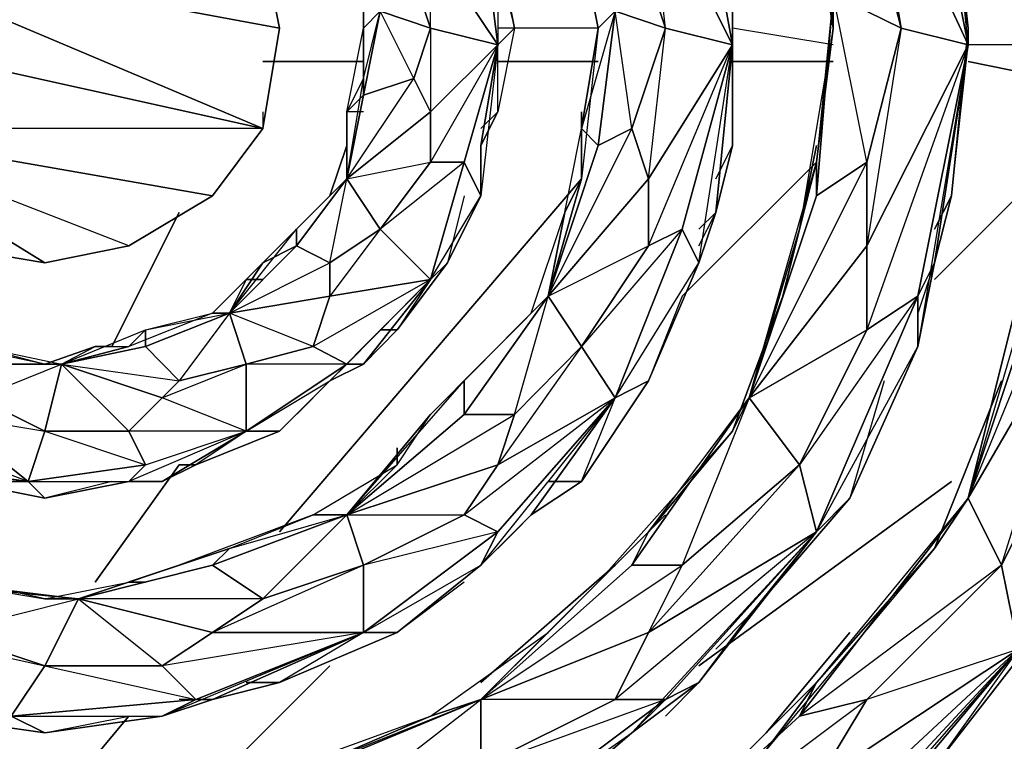
# Model space of a CAD drawing. Units: inches. Extents: x 0 to 29.9, y -28 to 0.
# Drawn here: x 23.4 to 25.7, y -10 to -8.3 of the extents above; entities that cross this region are included whole.
import ezdxf

# ---------------------------------------------------------------- set-up
doc = ezdxf.new("R2010")
doc.units = ezdxf.units.IN
doc.header["$MEASUREMENT"] = 0
doc.layers.get('0').update_dxf_attribs({"true_color": 0xe5a6d7})

msp = doc.modelspace()

# ---------------------------------------------------------------- linework, layer by layer
at = {"color": 116}
for points in [[(25.1072, -6.6166), (24.9499, -6.4593), (25.1072, -6.6166), (25.5023, -7.0885), (25.6595, -7.4817), (25.6989, -7.6802), (25.8168, -8.2307), (25.8168, -8.3094), (25.7775, -7.9948), (25.8168, -8.3094), (25.7775, -8.7419), (25.6989, -8.9386), (25.7775, -8.7419), (25.7775, -8.8206), (25.5809, -9.4123)], [(25.0285, -7.3638), (25.1858, -7.3244), (25.3431, -7.5997), (25.3431, -7.8375), (25.4236, -8.3094), (25.5809, -8.3487), (25.3431, -7.8375), (25.4629, -7.7589), (25.5809, -8.3487), (25.4629, -8.9386), (25.5023, -8.8599), (25.4629, -8.9779)], [(24.8319, -7.9555), (24.8319, -7.7982), (24.9499, -7.9162), (25.0285, -8.3487), (24.8319, -7.9555), (24.7926, -8.0734), (24.5566, -7.639), (24.6746, -7.9948), (24.7532, -8.2701)], [(24.1241, -8.506), (24.1634, -8.4274), (24.1634, -8.3094), (24.1634, -8.1914), (24.1241, -8.1128), (24.1241, -8.0341), (24.0848, -7.9162), (23.9275, -7.7589), (23.8881, -7.7195), (23.9668, -7.7589), (24.0848, -7.9162)], [(25.3431, -7.9948), (25.2251, -7.8375), (25.2644, -8.2307), (25.3431, -7.9948), (25.4236, -8.3094), (25.3431, -8.8206), (25.5809, -8.3487), (25.3431, -9.0172), (25.4629, -8.9386), (25.2251, -9.491), (25.4629, -9.0565), (25.4629, -8.9386), (25.5023, -8.8599), (25.5416, -8.7026), (25.5023, -8.7813), (25.5416, -8.7026), (25.5809, -8.3094), (25.5416, -7.9555), (25.5023, -7.7589)], [(24.3207, -7.7982), (24.3207, -7.9948), (24.4387, -8.0341), (24.478, -8.1128), (24.478, -8.3487), (24.4387, -8.5846), (24.478, -8.506), (24.4387, -8.5453)], [(25.5809, -8.3487), (25.4236, -8.3094), (25.3431, -7.9948), (25.3431, -7.8375), (25.5809, -8.3487), (25.5416, -7.9555), (25.5809, -8.3094), (25.5416, -8.0734)], [(24.3993, -8.7026), (24.36, -8.8599), (24.4387, -8.7026), (24.3993, -8.624), (24.478, -8.3487), (24.4387, -8.0341), (24.3207, -8.1128), (24.478, -8.3487), (24.3207, -8.3094), (24.3207, -8.1128), (24.3207, -7.9948), (24.2027, -7.8768), (24.0848, -7.9162)], [(24.9892, -8.7419), (25.0285, -8.5846), (24.9892, -8.6633), (25.0285, -8.5846), (25.0285, -8.3094), (25.0285, -8.0341), (24.9892, -7.8768)], [(24.9105, -8.9386), (24.8319, -9.137), (24.9499, -8.8599), (24.9105, -8.7813), (25.0285, -8.3487), (24.9499, -7.9162), (24.8319, -7.9555), (25.0285, -8.3487), (24.8712, -8.3094), (24.8319, -7.9555)], [(24.4387, -8.0341), (24.478, -8.1128), (24.5173, -8.3094), (24.478, -8.506), (24.4387, -8.5846), (24.478, -8.3487), (24.5173, -8.3094), (24.478, -8.506), (24.4387, -8.5453), (24.478, -8.506), (24.4387, -8.5846)], [(24.478, -8.1521), (24.5173, -8.3094), (24.478, -8.1128), (24.4387, -8.0341), (24.4387, -8.0734)], [(25.0285, -8.1128), (25.0285, -8.3094), (25.0285, -8.0341), (25.0285, -8.3487)], [(24.8319, -8.8206), (25.0285, -8.3487), (24.8319, -8.6633), (24.8712, -8.3094), (24.7926, -8.0734)], [(25.2644, -8.2307), (25.2644, -8.3094), (25.2251, -8.0734), (25.2644, -8.3094), (25.2251, -8.624), (25.1858, -8.7813)], [(25.3431, -8.8206), (25.3431, -8.624), (25.2251, -8.7026), (25.2644, -8.2307), (25.2644, -8.3094), (25.2251, -8.0734)], [(24.6746, -8.1128), (24.7139, -8.3094), (24.7532, -8.2701), (24.7139, -8.5846), (24.7926, -8.5453), (24.8319, -8.6633), (24.596, -8.9386), (24.7926, -8.5453), (24.7532, -8.2701), (24.6746, -8.5453), (24.7139, -8.3094), (24.6746, -8.6633), (24.6746, -8.506)], [(24.7532, -8.2701), (24.7139, -8.3094), (24.6746, -8.1128), (24.7139, -8.3094), (24.6746, -8.5453), (24.6746, -8.6633)], [(24.1634, -8.1914), (24.1634, -8.3094), (24.2027, -8.2701), (24.1634, -8.4667), (24.1241, -8.506), (24.1634, -8.3094), (24.1634, -8.4274), (24.2027, -8.2701), (24.2814, -8.1914), (24.3207, -8.3094), (24.3207, -8.506), (24.478, -8.3487), (24.3207, -8.624), (24.3993, -8.624), (24.3207, -8.8992), (24.242, -9.0172), (24.36, -8.8599), (24.3207, -8.8992), (24.4387, -8.7026), (24.3993, -8.624), (24.478, -8.3487), (24.4387, -8.5846), (24.4387, -8.7026)], [(25.0678, -9.1764), (25.3431, -9.0172), (25.3431, -8.8206), (25.0678, -9.1764), (25.3431, -8.624), (25.2251, -8.7026), (25.2644, -8.2307), (25.4236, -8.3094), (25.3431, -8.624)], [(25.2644, -8.2307), (25.2251, -8.624), (25.2644, -8.3094), (25.1858, -8.7813), (25.2251, -8.5846)], [(24.1241, -8.6633), (24.3207, -8.624), (24.3207, -8.506), (24.1241, -8.6633), (24.2814, -8.4274), (24.1634, -8.4667), (24.2027, -8.2701), (24.3207, -8.3094), (24.2814, -8.4274)], [(24.7926, -8.5453), (24.8712, -8.3094), (24.7532, -8.2701)], [(25.8562, -9.1764), (25.6595, -9.5696), (25.8562, -8.9386), (25.8562, -8.7419), (25.8562, -8.9386), (25.5809, -9.4123), (25.7775, -8.8206), (25.8562, -8.7419), (25.9741, -8.3094)], [(24.478, -8.3487), (24.4387, -8.7026), (24.4387, -8.5846)], [(24.7532, -9.1764), (24.9499, -8.8599), (24.9105, -8.7813), (25.0285, -8.3487)], [(25.0285, -8.3487), (24.9892, -8.7419), (24.9499, -8.8599)], [(24.9499, -9.8449), (25.0678, -9.6876), (24.9892, -9.7662), (25.0678, -9.6876), (25.3038, -9.4123), (25.4629, -9.0565), (25.5023, -8.8599), (25.4629, -8.9386), (25.5809, -8.3487)], [(24.9892, -8.7419), (24.9499, -8.8599), (25.0285, -8.3487), (24.9892, -8.7419), (25.0285, -8.5846), (24.9892, -8.6633)], [(25.5809, -8.3487), (25.5023, -8.8599), (25.4629, -9.0565)], [(24.1241, -8.506), (24.1634, -8.4274), (24.1634, -8.4667), (24.1241, -8.6633)], [(24.1241, -8.6633), (24.1634, -8.4667), (24.1634, -8.4274)], [(24.3207, -8.506), (24.2814, -8.4274), (24.1634, -8.4667)], [(24.1241, -8.506), (24.1241, -8.5846), (24.1241, -8.5453), (24.1241, -8.5846), (24.0848, -8.7026), (24.0061, -8.7813), (23.9275, -8.8599)], [(24.1241, -8.6633), (24.1241, -8.506)], [(24.1634, -8.506), (24.1241, -8.506), (24.1241, -8.5846), (24.1241, -8.5453)], [(24.6746, -8.6633), (24.6746, -8.5453), (24.7139, -8.5846), (24.596, -8.9386)], [(24.596, -8.9386), (24.7139, -8.5846), (24.6746, -8.5453)], [(24.1634, -9.0977), (24.1241, -9.0977), (24.3207, -8.8992), (24.0454, -9.0565), (24.1241, -9.0977), (23.8881, -9.255), (24.0848, -9.137), (24.1241, -9.0977), (24.1634, -9.0977), (24.242, -9.0172), (24.2027, -9.0172), (24.242, -9.0172), (24.36, -8.8599), (24.4387, -8.7026), (24.4387, -8.5846)], [(24.4387, -8.6633), (24.4387, -8.5846), (24.4387, -8.624)], [(24.3993, -8.624), (24.2027, -8.7813), (24.3207, -8.624)], [(25.1858, -8.7813), (25.2251, -8.624), (25.2251, -8.7026), (25.0678, -9.1764)], [(25.0678, -9.1764), (25.2251, -8.7026), (25.2251, -8.624)], [(24.1241, -9.4516), (24.3993, -9.2157), (24.3993, -9.137), (24.596, -8.9386), (24.5566, -8.9779), (24.6353, -8.7419), (24.6746, -8.6633)], [(24.596, -8.9386), (24.6746, -8.6633)], [(24.596, -8.9386), (24.8319, -8.8206), (24.8319, -8.6633)], [(24.6746, -8.6633), (24.6353, -8.7419)], [(25.5023, -8.8599), (25.5416, -8.7026), (25.5023, -8.7813)], [(24.1241, -9.4516), (24.3207, -9.2157), (24.3993, -9.137), (24.3207, -9.2157), (24.3993, -9.137), (24.5566, -8.9779), (24.6353, -8.7419), (24.596, -8.9386), (24.6746, -9.0565), (24.478, -9.3337), (24.7532, -9.1764), (24.6746, -9.0565), (24.5173, -9.2157), (24.596, -8.9386), (24.3993, -9.2157), (24.5173, -9.2157), (24.478, -9.3337)], [(24.5566, -9.4516), (24.6746, -9.373), (24.596, -9.373), (24.6746, -9.373), (24.8319, -9.137), (24.9499, -8.8599), (24.9892, -8.7419)], [(24.9499, -8.8206), (24.9892, -8.7419), (24.9499, -8.7813)], [(25.8562, -8.9386), (25.5809, -9.4123), (25.8562, -8.7419), (25.7775, -8.8206)], [(25.5809, -9.4123), (25.7775, -8.8206), (25.7775, -8.7419)], [(22.6298, -8.7813), (22.8264, -8.8992), (22.8657, -8.9386), (22.8264, -8.8992), (22.8657, -8.9386), (23.023, -9.0172), (23.141, -9.0565), (23.023, -9.0172), (23.023, -9.0565), (23.0624, -9.255), (23.1803, -9.2157), (23.3769, -9.373), (23.1017, -9.3337), (23.0624, -9.255)], [(23.9275, -8.8599), (24.0061, -8.7813), (24.0061, -8.8206), (23.8488, -8.9779)], [(23.8488, -8.9779), (24.0061, -8.8206), (24.0061, -8.7813)], [(24.7532, -9.1764), (24.9105, -8.7813), (24.6746, -9.0565), (24.8319, -8.8206), (24.9105, -8.7813)], [(24.8319, -9.491), (25.0678, -9.1764), (25.0285, -9.255), (25.1465, -8.9386), (25.1858, -8.7813)], [(25.0678, -9.1764), (25.1858, -8.7813)], [(25.1858, -8.7813), (25.1465, -8.9386)], [(24.0848, -8.9386), (24.0848, -8.8599), (24.0061, -8.8206)], [(23.4556, -9.0977), (23.6129, -9.0565), (23.6522, -9.0172), (23.6129, -9.0565), (23.6522, -9.0172), (23.8095, -8.9779), (23.8881, -8.8992), (23.9275, -8.8992), (23.8881, -8.8992), (23.9275, -8.8599)], [(23.8488, -8.9779), (23.9275, -8.8599)], [(24.0848, -8.9386), (23.8488, -8.9779), (24.0848, -8.8599)], [(23.9275, -8.8992), (23.8881, -8.8992), (23.9275, -8.8599)], [(23.6915, -9.373), (23.7702, -9.3337), (23.7308, -9.3337), (23.7702, -9.3337), (23.9668, -9.255), (24.0848, -9.137), (24.1634, -9.0977), (24.1241, -9.0977), (24.3207, -8.8992), (24.1634, -9.0977), (24.0848, -9.137)], [(24.0848, -8.9386), (24.3207, -8.8992), (24.1241, -9.0977), (24.0454, -9.0565)], [(23.1017, -9.3337), (23.3769, -9.373), (23.1017, -9.373), (23.023, -9.3337), (23.1017, -9.3337), (22.9444, -9.137), (22.7084, -9.0172), (22.8264, -9.0172), (22.8264, -8.9386), (23.023, -9.0565), (22.8657, -8.9386)], [(24.7926, -9.5696), (25.0678, -9.1764), (24.9105, -9.5696), (25.1858, -9.3337), (25.2251, -9.491), (24.8319, -9.7269), (25.1858, -9.3337), (25.0678, -9.1764), (25.1465, -8.9386), (25.0285, -9.255), (24.8319, -9.491), (24.7139, -9.6089)], [(25.3843, -9.137), (25.3038, -9.4123), (25.4629, -9.0565), (25.4629, -8.9386), (25.1858, -9.3337), (25.3431, -9.0172)], [(23.5736, -9.0565), (23.5342, -9.0565), (23.6129, -9.0565), (23.4556, -9.0977), (23.6522, -9.0565), (23.6522, -9.0172), (23.8488, -8.9779)], [(23.6915, -9.1764), (23.7308, -9.137), (23.6522, -9.0565), (23.8488, -8.9779), (23.7308, -9.137), (23.8881, -9.0977), (23.8881, -9.255), (23.6915, -9.1764), (23.8881, -9.0977), (23.8488, -8.9779)], [(24.0454, -9.1764), (23.9668, -9.255), (24.0848, -9.137), (24.1241, -9.0977), (23.8881, -9.0977), (24.0454, -9.0565), (23.8488, -8.9779)], [(22.8264, -9.255), (22.9444, -9.137), (22.8264, -9.0172), (23.023, -9.0565), (22.9444, -9.137), (23.0624, -9.255), (23.1017, -9.3337), (23.3769, -9.373), (23.0624, -9.255), (23.1803, -9.2157), (23.023, -9.0565), (23.259, -9.1764)], [(23.6522, -9.0172), (23.6522, -9.0565), (23.4556, -9.0977)], [(23.6129, -9.255), (23.6522, -9.3337), (23.8881, -9.255), (23.6915, -9.1764), (23.6129, -9.255), (23.4556, -9.0977), (23.6522, -9.0172)], [(24.1634, -9.0977), (24.242, -9.0172), (24.2027, -9.0172)], [(25.3038, -10.2381), (25.5023, -10.0415), (25.3843, -10.1201), (25.5023, -10.0415), (25.7775, -9.6876), (25.9741, -9.255), (26.0135, -9.0172), (25.9741, -9.0977)], [(23.023, -9.0565), (23.2196, -9.0565), (23.259, -9.0565), (23.2196, -9.0565), (23.259, -9.0565), (23.4163, -9.0977), (23.5342, -9.0565), (23.5736, -9.0565), (23.5342, -9.0565), (23.6129, -9.0565)], [(23.023, -9.0565), (23.2196, -9.0977), (23.259, -9.0565), (23.4556, -9.0977), (23.5342, -9.0565), (23.4163, -9.0977), (23.4556, -9.0977), (23.4163, -9.255), (23.6522, -9.3337), (23.3769, -9.373), (23.6129, -9.373)], [(23.1803, -9.373), (23.2196, -9.373), (23.4163, -9.4123), (23.3769, -9.373), (23.4163, -9.255), (23.259, -9.1764), (23.4556, -9.0977), (23.2196, -9.0977), (23.259, -9.1764), (23.1803, -9.2157)], [(23.4163, -9.255), (23.6129, -9.255), (23.6522, -9.3337), (23.8881, -9.255), (23.6129, -9.255), (23.6915, -9.1764), (23.4556, -9.0977), (23.7308, -9.137)], [(24.3993, -9.137), (24.3993, -9.2157), (24.1241, -9.4516)], [(24.1241, -9.4516), (24.3993, -9.137)], [(25.5809, -9.4123), (25.5023, -9.5303), (25.6595, -9.137), (25.5023, -9.5303), (25.2251, -9.8449), (25.1072, -10.0022), (25.2251, -9.8449), (25.1858, -9.9235), (24.7139, -10.3561)], [(25.6989, -9.7662), (25.6595, -9.5696), (25.5809, -9.4123), (25.5023, -9.5303), (25.6595, -9.137)], [(23.1017, -9.373), (23.2196, -9.373), (23.3769, -9.373), (23.1803, -9.2157), (23.4163, -9.255), (23.3769, -9.373), (23.6522, -9.3337), (23.6129, -9.255), (23.4163, -9.255)], [(23.4949, -9.6482), (23.7308, -9.5696), (23.8488, -9.5303), (23.7308, -9.5696), (23.8488, -9.5303), (24.0454, -9.4516), (24.242, -9.3337), (24.242, -9.2943), (24.242, -9.3337), (24.3207, -9.2157)], [(24.1241, -9.4516), (24.3993, -9.4516), (24.478, -9.3337), (24.1241, -9.4516), (24.5173, -9.2157)], [(24.242, -9.2943), (24.242, -9.3337), (24.3207, -9.2157), (24.1241, -9.4516)], [(23.6522, -9.3337), (23.8881, -9.255), (23.6915, -9.373), (23.6129, -9.373)], [(23.7308, -9.3337), (23.7702, -9.3337), (23.9668, -9.255), (23.8881, -9.255), (23.7702, -9.3337), (23.6915, -9.373), (23.8881, -9.255), (23.6129, -9.373)], [(24.8712, -9.4516), (24.7139, -9.6089), (25.0285, -9.255), (24.8319, -9.491), (24.7926, -9.5696), (24.9105, -9.5696), (24.8319, -9.7269), (24.4387, -9.8842), (24.9105, -9.5696)], [(24.8319, -9.7269), (24.9105, -9.5696), (25.1858, -9.3337), (25.2251, -9.491), (24.8319, -9.7269), (24.7532, -9.8842), (24.4387, -9.8842)], [(23.2196, -9.373), (23.4163, -9.4123), (23.6129, -9.373), (23.6915, -9.373)], [(23.5736, -9.373), (23.4163, -9.4123), (23.6129, -9.373)], [(23.6915, -9.373), (23.6522, -9.373)], [(24.5566, -9.4516), (24.6746, -9.373), (24.596, -9.373)], [(23.8095, -9.8842), (23.9668, -9.8449), (23.8881, -9.8449), (23.9668, -9.8449), (24.242, -9.7269), (24.4387, -9.5696), (24.5566, -9.4516)], [(24.478, -9.491), (24.1634, -9.5696), (24.3993, -9.4516)], [(24.478, -9.5303), (24.5566, -9.4516), (24.5173, -9.491)], [(24.7139, -9.6089), (24.8319, -9.491), (24.7926, -9.5696), (24.4387, -9.8842)], [(24.8712, -9.8842), (25.2251, -9.491), (24.7532, -9.8842)], [(24.7926, -9.9628), (25.2251, -9.491), (24.9499, -9.8449), (25.0678, -9.6876), (24.9892, -9.7662)], [(22.7871, -9.5303), (23.0624, -9.5696), (23.1803, -9.6089), (23.0624, -9.5696), (23.1803, -9.6089), (23.4163, -9.6482), (23.6129, -9.6089), (23.6522, -9.6089), (23.6129, -9.6089), (23.7308, -9.5696)], [(23.8488, -9.5303), (23.8095, -9.5696), (23.4949, -9.6482)], [(23.6522, -9.6089), (23.6129, -9.6089), (23.7308, -9.5696), (23.4949, -9.6482), (23.8488, -9.5303)], [(23.9275, -9.6482), (23.4949, -9.6482), (23.8095, -9.5696)], [(23.8095, -9.7269), (23.9275, -9.6482), (23.8095, -9.5696)], [(24.3993, -9.6089), (24.242, -9.7269), (24.4387, -9.5696)], [(24.4387, -9.8842), (24.7926, -9.5696)], [(24.0848, -10.0415), (23.8881, -10.0808), (24.3207, -9.9235), (24.0454, -10.0415), (24.4387, -9.8842), (24.3207, -9.9235), (24.596, -9.7269), (24.7139, -9.6089)], [(24.4387, -9.8842), (24.7139, -9.6089)], [(24.7139, -9.6089), (24.596, -9.7269)], [(23.0624, -9.8842), (23.141, -9.9235), (23.4163, -9.9628), (23.3376, -9.9235), (23.4163, -9.8055), (23.1803, -9.7269), (23.4949, -9.6482), (23.4163, -9.8055), (23.7702, -9.8842), (23.8095, -9.8842), (23.6915, -9.9235), (23.4163, -9.9628), (23.6129, -9.9235)], [(23.4163, -9.8055), (23.6915, -9.8055), (23.7702, -9.8842), (24.1634, -9.7269), (23.6915, -9.8055), (23.8095, -9.7269), (23.4949, -9.6482), (23.6915, -9.8055), (23.8095, -9.7269), (24.1634, -9.7269), (23.7702, -9.8842), (23.6915, -9.8055)], [(22.9837, -9.8842), (23.141, -9.9235), (23.3376, -9.9235), (23.0624, -9.7269), (23.4163, -9.8055), (23.3376, -9.9235), (23.7702, -9.8842), (23.6915, -9.8055), (23.4163, -9.8055)], [(23.141, -9.9235), (23.4163, -9.9628), (23.6915, -9.9235), (23.8095, -9.8842), (23.7702, -9.8842), (24.1634, -9.7269), (23.8095, -9.8842), (23.6915, -9.9235), (23.7702, -9.8842), (23.8095, -9.8842), (23.7308, -9.8842)], [(23.8881, -10.0808), (24.0454, -10.0415), (24.3207, -9.9235), (24.596, -9.7269), (24.4387, -9.8842), (24.4387, -10.0415), (23.9668, -10.2381), (24.3993, -10.2381), (24.4387, -10.0415), (24.0848, -10.1594), (24.4387, -9.8842), (23.9668, -10.0808), (24.0848, -10.1594), (23.9668, -10.2381), (23.4949, -10.1988)], [(23.8881, -9.8449), (23.9668, -9.8449), (24.242, -9.7269), (24.1634, -9.7269), (23.9668, -9.8449), (23.8095, -9.8842), (24.1634, -9.7269), (23.6915, -9.9235)], [(25.1072, -9.9628), (25.3038, -9.7269)], [(25.2251, -10.2774), (25.6989, -9.7662), (25.1072, -10.3167)], [(25.2251, -10.2774), (25.6989, -9.7662), (25.3038, -10.2381), (25.1465, -10.3954)], [(24.5173, -10.1988), (24.7926, -9.9628), (24.9499, -9.8449), (24.8712, -9.8842)], [(24.7139, -10.0415), (24.5173, -10.1988), (24.7926, -9.9628), (24.9499, -9.8449), (24.8712, -9.8842)], [(25.2251, -10.0808), (24.7139, -10.3561), (25.2251, -9.8449)], [(24.8712, -9.8842), (24.9499, -9.8449), (24.8712, -9.9235)], [(25.1858, -9.9235), (25.3431, -9.8842)]]:
    msp.add_lwpolyline(points, dxfattribs=at)
for points in [[(25.3431, -7.8375), (25.3431, -7.5997), (25.4629, -7.7589), (25.5809, -8.3487)], [(25.5416, -7.9555), (25.5809, -8.3094), (25.5809, -8.3487), (25.4629, -7.7589)], [(25.3431, -7.9948), (25.4236, -8.3094), (25.2644, -8.2307), (25.2251, -7.8375)], [(25.0285, -8.0341), (25.0285, -8.3094), (25.0285, -8.3487), (24.9499, -7.9162)], [(24.8712, -8.3094), (24.7926, -8.0734), (24.8319, -7.9555), (25.0285, -8.3487)], [(24.3207, -8.1128), (24.3207, -7.9948), (24.4387, -8.0341), (24.478, -8.3487)], [(24.7926, -8.0734), (24.8712, -8.3094), (24.7532, -8.2701), (24.6746, -7.9948)], [(24.478, -8.1128), (24.5173, -8.3094), (24.478, -8.3487), (24.4387, -8.0341)], [(24.1634, -8.1914), (24.1241, -8.1128), (24.2027, -8.2701), (24.1634, -8.3094)], [(24.2814, -8.1914), (24.3207, -8.3094), (24.2027, -8.2701), (24.1634, -8.1128)], [(24.478, -8.3487), (24.3207, -8.3094), (24.2814, -8.1914), (24.3207, -8.1128)], [(25.2251, -8.624), (25.2644, -8.3094), (25.2644, -8.2307), (25.2251, -8.7026)], [(25.4236, -8.3094), (25.3431, -8.624), (25.2644, -8.2307)], [(24.1634, -8.4274), (24.1634, -8.3094), (24.2027, -8.2701), (24.1634, -8.4667)], [(24.3207, -8.3094), (24.2814, -8.4274), (24.2027, -8.2701)], [(24.6746, -8.5453), (24.7139, -8.3094), (24.7532, -8.2701), (24.7139, -8.5846)], [(24.8712, -8.3094), (24.7926, -8.5453), (24.7139, -8.5846), (24.7532, -8.2701)], [(24.3207, -8.3094), (24.478, -8.3487), (24.3207, -8.506), (24.2814, -8.4274)], [(24.478, -8.3487), (24.5173, -8.3094), (24.478, -8.506)], [(24.8712, -8.3094), (25.0285, -8.3487), (24.8319, -8.6633), (24.7926, -8.5453)], [(25.0285, -8.5846), (24.9892, -8.7419), (25.0285, -8.3487), (25.0285, -8.3094)], [(25.0285, -8.3487), (25.0285, -8.3094), (25.0285, -8.5846)], [(25.4236, -8.3094), (25.5809, -8.3487), (25.3431, -8.8206), (25.3431, -8.624)], [(25.5416, -8.7026), (25.5023, -8.8599), (25.5809, -8.3487), (25.5809, -8.3094)], [(25.5809, -8.3487), (25.5809, -8.3094), (25.5416, -8.7026)], [(24.3207, -8.624), (24.3207, -8.506), (24.478, -8.3487), (24.3993, -8.624)], [(24.8319, -8.8206), (24.8319, -8.6633), (25.0285, -8.3487), (24.9105, -8.7813)], [(25.3431, -9.0172), (25.3431, -8.8206), (25.5809, -8.3487), (25.4629, -8.9386)], [(25.4629, -9.0565), (25.5023, -8.8599), (25.5809, -8.3487)], [(24.1241, -8.6633), (24.1634, -8.4667), (24.2814, -8.4274), (24.3207, -8.506)], [(24.1634, -8.4274), (24.1241, -8.506), (24.1241, -8.6633)], [(24.1634, -8.4667), (24.1241, -8.506)], [(24.1241, -8.5846), (24.1241, -8.506), (24.1241, -8.6633), (24.0848, -8.7026)], [(24.1241, -8.6633), (24.3207, -8.506), (24.3207, -8.624), (24.2027, -8.7813)], [(24.6746, -8.506), (24.6746, -8.6633)], [(24.596, -8.9386), (24.7139, -8.5846), (24.7926, -8.5453), (24.8319, -8.6633)], [(24.6746, -8.5453), (24.6746, -8.6633), (24.596, -8.9386)], [(24.1241, -8.5846), (24.1241, -8.6633), (24.2027, -8.7813), (24.0848, -8.9386), (24.3207, -8.8992), (24.2027, -8.7813), (24.0848, -8.8599), (24.1241, -8.6633), (24.0848, -8.7026)], [(24.4387, -8.624), (24.4387, -8.5846)], [(25.2251, -8.5846), (25.1858, -8.7813)], [(24.3207, -8.624), (24.3993, -8.624), (24.3207, -8.8992), (24.2027, -8.7813)], [(24.4387, -8.7026), (24.36, -8.8599), (24.3207, -8.8992), (24.3993, -8.624)], [(25.0678, -9.1764), (25.2251, -8.7026), (25.3431, -8.624), (25.3431, -8.8206)], [(25.2251, -8.624), (25.1858, -8.7813), (25.0678, -9.1764)], [(24.0061, -8.7813), (24.0848, -8.7026), (23.9275, -8.8599), (24.0061, -8.8206), (24.1241, -8.6633)], [(24.0061, -8.7813), (24.0848, -8.7026), (24.1241, -8.6633), (24.0061, -8.8206)], [(24.0848, -8.8599), (24.0061, -8.8206), (24.1241, -8.6633), (24.2027, -8.7813)], [(24.6353, -8.7419), (24.6746, -8.6633), (24.596, -8.9386), (24.5566, -8.9779)], [(24.596, -8.9386), (24.8319, -8.6633), (24.8319, -8.8206), (24.6746, -9.0565)], [(24.9499, -8.7813), (24.9892, -8.7419)], [(25.5809, -9.4123), (25.6989, -8.9386), (25.7775, -8.7419)], [(24.0061, -8.7813), (23.9275, -8.8599), (23.8488, -8.9779)], [(24.0848, -8.9386), (24.0848, -8.8599), (24.2027, -8.7813), (24.3207, -8.8992)], [(24.8319, -8.8206), (24.9105, -8.7813), (24.7532, -9.1764), (24.6746, -9.0565)], [(24.9499, -8.8599), (24.8319, -9.137), (24.7532, -9.1764), (24.9105, -8.7813)], [(25.1465, -8.9386), (25.1858, -8.7813), (25.0678, -9.1764), (25.0285, -9.255)], [(23.8488, -8.9779), (24.0061, -8.8206), (24.0848, -8.8599), (24.0848, -8.9386)], [(24.0061, -8.8206), (23.9275, -8.8599)], [(25.0678, -9.1764), (25.3431, -8.8206), (25.3431, -9.0172), (25.1858, -9.3337)], [(23.8881, -8.8992), (23.9275, -8.8599), (23.8488, -8.9779), (23.8095, -8.9779)], [(24.242, -9.0172), (24.1634, -9.0977), (24.3207, -8.8992), (24.36, -8.8599)], [(23.8881, -8.8992), (23.8488, -8.9779), (23.8095, -8.9779)], [(24.0848, -9.137), (24.1634, -9.0977), (24.3207, -8.8992)], [(23.8488, -8.9779), (24.0848, -8.9386), (24.0454, -9.0565), (23.8881, -9.0977)], [(24.0848, -8.9386), (24.0454, -9.0565)], [(24.3993, -9.137), (24.5566, -8.9779), (24.596, -8.9386), (24.3993, -9.2157)], [(24.5173, -9.2157), (24.3993, -9.2157), (24.596, -8.9386), (24.6746, -9.0565)], [(25.3431, -9.0172), (25.4629, -8.9386), (25.2251, -9.491), (25.1858, -9.3337)], [(25.4629, -9.0565), (25.3038, -9.4123), (25.2251, -9.491), (25.4629, -8.9386)], [(25.5809, -9.4123), (25.6989, -8.9386)], [(25.6595, -9.5696), (25.5809, -9.4123), (25.8562, -8.9386), (25.8562, -9.1764)], [(23.6522, -9.0172), (23.8095, -8.9779), (23.6129, -9.0565), (23.6522, -9.0172)], [(23.6522, -9.0172), (23.8095, -8.9779), (23.8488, -8.9779), (23.6522, -9.0565)], [(23.7308, -9.137), (23.6522, -9.0565), (23.8488, -8.9779), (23.8881, -9.0977)], [(24.3207, -9.2157), (24.3993, -9.137), (24.5566, -8.9779), (24.3207, -9.2157)], [(23.6129, -9.0565), (23.6522, -9.0172)], [(23.259, -9.0565), (23.4163, -9.0977), (23.4556, -9.0977), (23.2196, -9.0977)], [(23.2196, -9.0565), (23.259, -9.0565), (23.4163, -9.0977), (23.2196, -9.0565)], [(23.5342, -9.0565), (23.6129, -9.0565), (23.4556, -9.0977), (23.4163, -9.0977)], [(23.4556, -9.0977), (23.6522, -9.0565), (23.7308, -9.137), (23.6915, -9.1764)], [(24.0454, -9.0565), (24.1241, -9.0977), (23.8881, -9.255), (23.8881, -9.0977)], [(24.478, -9.3337), (24.5173, -9.2157), (24.6746, -9.0565), (24.7532, -9.1764)], [(23.259, -9.1764), (23.2196, -9.0977), (23.4556, -9.0977), (23.4163, -9.255)], [(23.4556, -9.0977), (23.6915, -9.1764), (23.6129, -9.255), (23.4163, -9.255)], [(23.6915, -9.1764), (23.7308, -9.137), (23.8881, -9.0977), (23.8881, -9.255)], [(24.0848, -9.137), (23.9668, -9.255), (23.8881, -9.255), (24.1241, -9.0977)], [(25.8562, -9.1764), (25.9741, -9.0977), (25.6989, -9.7662), (25.6595, -9.5696)], [(24.3207, -9.2157), (24.3993, -9.137)], [(24.6746, -9.373), (24.5566, -9.4516), (24.7532, -9.1764), (24.8319, -9.137)], [(24.7532, -9.1764), (24.8319, -9.137), (24.6746, -9.373)], [(23.1803, -9.2157), (23.259, -9.1764), (23.4163, -9.255), (23.3769, -9.373)], [(24.3993, -9.4516), (24.478, -9.3337), (24.7532, -9.1764), (24.478, -9.491)], [(24.3993, -9.4516), (24.7532, -9.1764), (24.478, -9.491)], [(24.4387, -9.5696), (24.478, -9.491), (24.7532, -9.1764), (24.5566, -9.4516)], [(24.4387, -9.5696), (24.5566, -9.4516), (24.7532, -9.1764)], [(24.8319, -9.491), (25.0285, -9.255), (25.0678, -9.1764), (24.7926, -9.5696)], [(24.9105, -9.5696), (24.7926, -9.5696), (25.0678, -9.1764), (25.1858, -9.3337)], [(24.242, -9.3337), (24.3207, -9.2157), (24.1241, -9.4516), (24.0454, -9.4516)], [(24.1241, -9.4516), (24.3993, -9.2157), (24.5173, -9.2157), (24.478, -9.3337)], [(23.7702, -9.3337), (23.6915, -9.373), (23.8881, -9.255), (23.9668, -9.255)], [(23.023, -9.3337), (23.1017, -9.373), (23.3769, -9.373)], [(23.6129, -9.373), (23.4163, -9.4123), (23.3769, -9.373), (23.6522, -9.3337)], [(23.6522, -9.3337), (23.6129, -9.373)], [(24.242, -9.3337), (24.1241, -9.4516), (24.0454, -9.4516)], [(24.1241, -9.4516), (24.478, -9.3337), (24.3993, -9.4516), (24.1634, -9.5696)], [(23.2196, -9.373), (23.1017, -9.373), (23.3769, -9.373), (23.4163, -9.4123)], [(23.6915, -9.373), (23.6129, -9.373)], [(23.6522, -9.373), (23.6915, -9.373)], [(25.0678, -9.6876), (24.9499, -9.8449), (25.2251, -9.491), (25.3038, -9.4123)], [(25.2251, -9.491), (25.0678, -9.6876), (25.3038, -9.4123)], [(25.2251, -9.8449), (25.5023, -9.5303), (25.5809, -9.4123), (25.1858, -9.9235)], [(25.6595, -9.5696), (25.3431, -9.8842), (25.1858, -9.9235), (25.5809, -9.4123)], [(25.2251, -9.8449), (25.1858, -9.9235), (25.3431, -9.8842), (25.2251, -10.0808), (25.6989, -9.7662), (25.3431, -9.8842), (25.6595, -9.5696), (25.1858, -9.9235), (25.5809, -9.4123)], [(23.7308, -9.5696), (23.8488, -9.5303), (24.0454, -9.4516), (23.7308, -9.5696)], [(23.8488, -9.5303), (24.0454, -9.4516), (24.1241, -9.4516), (23.8095, -9.5696)], [(23.9275, -9.6482), (23.8095, -9.5696), (24.1241, -9.4516), (24.1634, -9.5696)], [(24.1241, -9.4516), (24.1634, -9.5696), (23.8095, -9.7269), (24.1634, -9.7269), (24.1634, -9.5696), (23.9275, -9.6482)], [(23.8488, -9.5303), (24.1241, -9.4516), (23.8095, -9.5696)], [(24.3993, -9.4516), (24.478, -9.491), (24.1634, -9.7269), (24.1634, -9.5696)], [(24.5173, -9.491), (24.5566, -9.4516)], [(24.8712, -9.4516), (24.7139, -9.6089)], [(24.4387, -9.5696), (24.242, -9.7269), (24.1634, -9.7269), (24.478, -9.491)], [(24.478, -9.491), (24.1634, -9.7269), (24.4387, -9.5696)], [(24.8319, -9.491), (24.7139, -9.6089), (24.4387, -9.8842)], [(24.8319, -9.7269), (25.2251, -9.491), (24.8712, -9.8842), (24.7532, -9.8842)], [(24.7926, -9.9628), (24.8712, -9.8842), (25.2251, -9.491), (24.9499, -9.8449)], [(23.7308, -9.5696), (23.8488, -9.5303)], [(25.1072, -10.0022), (25.2251, -9.8449), (25.5023, -9.5303)], [(23.0624, -9.5696), (23.1803, -9.6089), (23.4163, -9.6482), (23.0624, -9.5696)], [(23.6129, -9.6089), (23.7308, -9.5696), (23.4949, -9.6482), (23.4163, -9.6482)], [(23.4949, -9.6482), (23.8095, -9.5696), (23.9275, -9.6482), (23.8095, -9.7269)], [(23.8095, -9.7269), (23.9275, -9.6482), (24.1634, -9.5696), (24.1634, -9.7269)], [(24.4387, -9.8842), (24.7926, -9.5696), (24.9105, -9.5696), (24.8319, -9.7269)], [(25.6989, -9.7662), (25.2251, -10.0808), (25.3431, -9.8842), (25.6595, -9.5696)], [(23.1803, -9.6089), (23.4163, -9.6482), (23.4949, -9.6482), (23.1017, -9.6089)], [(23.1803, -9.7269), (23.1017, -9.6089), (23.4949, -9.6482), (23.4163, -9.8055)], [(23.1803, -9.6089), (23.4949, -9.6482), (23.1017, -9.6089)], [(23.6129, -9.6089), (23.4949, -9.6482), (23.4163, -9.6482)], [(24.596, -9.7269), (24.7139, -9.6089), (24.4387, -9.8842), (24.3207, -9.9235)], [(23.4949, -9.6482), (23.8095, -9.7269), (23.6915, -9.8055), (23.4163, -9.8055)], [(25.5023, -10.0415), (25.3038, -10.2381), (25.6989, -9.7662), (25.7775, -9.6876)], [(25.6989, -9.7662), (25.5023, -10.0415), (25.7775, -9.6876)], [(23.0624, -9.7269), (23.1803, -9.7269), (23.4163, -9.8055), (23.3376, -9.9235)], [(23.9668, -9.8449), (23.8095, -9.8842), (24.1634, -9.7269), (24.242, -9.7269)], [(24.4387, -9.8842), (24.8319, -9.7269), (24.7532, -9.8842), (24.4387, -10.0415)], [(25.3038, -9.7269), (25.1072, -9.9628)], [(25.1072, -10.3167), (25.2251, -10.0808), (25.6989, -9.7662), (25.2251, -10.2774)], [(25.1465, -10.3954), (25.3038, -10.2381), (25.6989, -9.7662)], [(23.141, -9.9235), (22.9837, -9.8842), (23.3376, -9.9235), (23.4163, -9.9628)], [(23.6915, -9.9235), (23.4163, -9.9628), (23.3376, -9.9235), (23.7702, -9.8842)], [(23.7702, -9.8842), (23.3376, -9.9235), (23.6915, -9.9235)], [(24.0454, -10.0415), (24.3207, -9.9235), (24.4387, -9.8842), (23.9668, -10.0808)], [(24.0848, -10.1594), (23.9668, -10.0808), (24.4387, -9.8842), (24.4387, -10.0415)], [(24.7926, -9.9628), (24.5173, -10.1988), (24.3993, -10.2381), (24.8712, -9.8842)], [(24.7532, -9.8842), (24.8712, -9.8842), (24.3993, -10.2381), (24.4387, -10.0415)], [(24.8712, -9.8842), (24.3993, -10.2381), (24.7926, -9.9628)], [(24.4387, -10.0415), (24.7532, -9.8842), (24.8712, -9.8842)], [(25.1858, -9.9235), (24.7139, -10.3561), (25.3431, -9.8842), (25.2251, -10.0808), (24.7139, -10.3561)]]:
    msp.add_lwpolyline(points, close=True, dxfattribs=at)
at = {"color": 133}
for points in [[(22.9051, -8.1128), (23.9668, -8.3094), (23.9275, -8.1128), (23.6129, -7.7982), (23.8095, -7.9162)], [(23.6129, -8.8206), (23.8095, -8.7026), (23.9275, -8.5453), (22.9051, -8.1128), (22.8657, -8.3094), (23.9275, -8.5453), (22.9051, -8.5453), (22.8657, -8.3094), (22.9051, -8.1128), (23.023, -7.9162)], [(22.9051, -8.1128), (23.9275, -8.5453), (22.8657, -8.3094), (22.9051, -8.5453), (23.023, -8.7026)], [(23.8095, -8.7026), (23.9275, -8.5453), (23.9668, -8.3094), (22.9051, -8.1128)], [(23.9275, -8.5453), (23.9668, -8.3094), (23.9275, -8.1128)], [(22.8657, -8.3094), (23.9275, -8.5453), (22.9051, -8.5453)], [(24.7139, -8.3094), (24.478, -8.3094)], [(25.2644, -8.3487), (25.0285, -8.3094)], [(25.8168, -8.3487), (25.5809, -8.3487)], [(24.1634, -8.388), (23.9668, -8.388)], [(24.7139, -8.388), (24.478, -8.388)], [(25.2644, -8.388), (25.0285, -8.388)], [(25.7775, -8.4274), (25.5809, -8.388)], [(22.9051, -8.506), (22.9051, -8.5453), (23.1803, -8.8206), (23.4163, -8.8599), (23.6129, -8.8206), (22.9051, -8.5453), (23.023, -8.7026), (23.1803, -8.8206), (22.9051, -8.5453), (23.4163, -8.8599), (23.1803, -8.8206), (23.023, -8.7026), (23.1803, -8.8206)], [(23.9275, -8.506), (23.9275, -8.5453), (23.8095, -8.7026), (22.9051, -8.5453)]]:
    msp.add_lwpolyline(points, dxfattribs=at)
for points in [[(22.9051, -8.1128), (23.9275, -8.1128), (23.9668, -8.3094), (23.9275, -8.5453)], [(24.1634, -8.388), (23.9668, -8.388)], [(24.7139, -8.388), (24.478, -8.388)], [(25.2644, -8.388), (25.0285, -8.388)], [(25.7775, -8.4274), (25.5809, -8.388)], [(22.9051, -8.5453), (23.8095, -8.7026), (23.6129, -8.8206), (23.4163, -8.8599)], [(22.9051, -8.5453), (23.1803, -8.8206), (23.4163, -8.8599), (23.6129, -8.8206), (23.8095, -8.7026)]]:
    msp.add_lwpolyline(points, close=True, dxfattribs=at)
at = {"color": 114}
for points in [[(23.9668, -8.388), (23.9275, -8.388)], [(25.2251, -8.624), (24.9105, -8.9386)], [(24.6746, -8.6633), (23.9668, -9.491)], [(25.7382, -8.6633), (25.5023, -8.8992)], [(23.7308, -8.7419), (23.5736, -9.0565)], [(23.7308, -9.3337), (23.5342, -9.6089)], [(25.5416, -9.373), (24.9499, -9.8055)], [(24.7532, -9.5696), (24.4387, -9.8449)], [(24.0848, -9.8055), (23.7702, -10.1201)], [(23.6129, -9.9235), (23.4163, -10.1594)]]:
    msp.add_lwpolyline(points, dxfattribs=at)
for points in [[(23.9275, -8.388), (23.9668, -8.388)], [(24.9105, -8.9386), (25.2251, -8.624)], [(23.9668, -9.491), (24.6746, -8.6633)], [(25.5023, -8.8992), (25.7382, -8.6633)], [(23.5736, -9.0565), (23.7308, -8.7419)], [(23.5342, -9.6089), (23.7308, -9.3337)], [(24.9499, -9.8055), (25.5416, -9.373)], [(24.4387, -9.8449), (24.7532, -9.5696)], [(23.7702, -10.1201), (24.0848, -9.8055)], [(23.4163, -10.1594), (23.6129, -9.9235)]]:
    msp.add_lwpolyline(points, close=True, dxfattribs=at)

doc.saveas('drawing.dxf')
